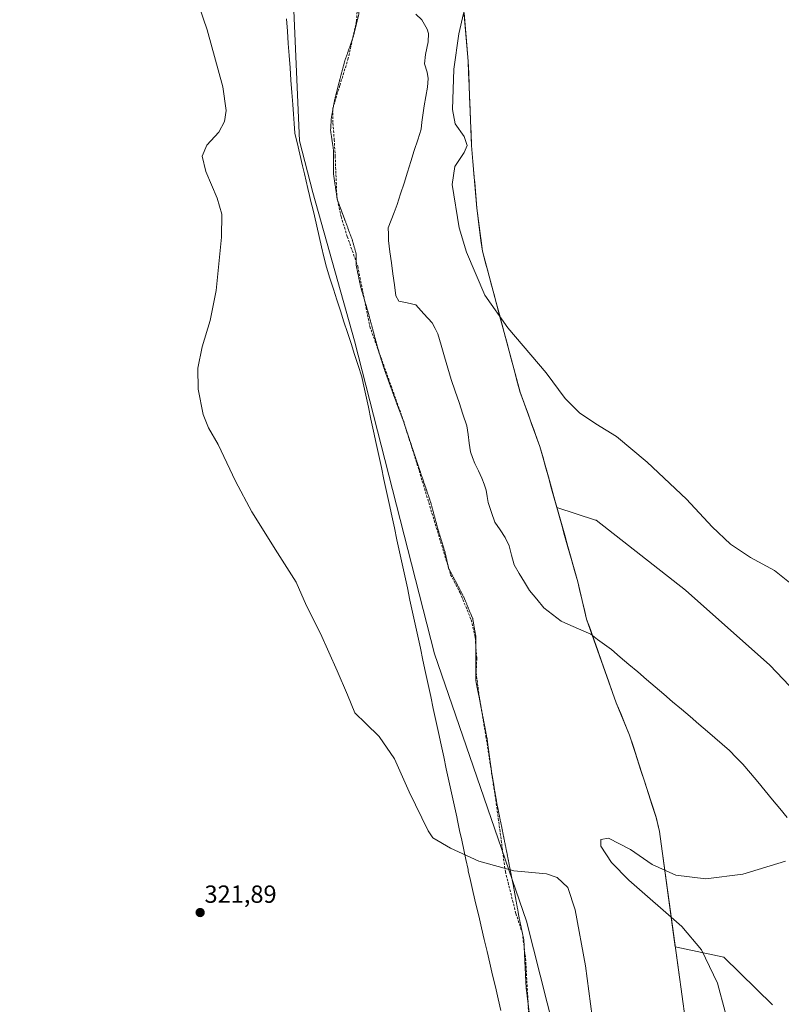
# Model space of a CAD drawing. Units: metres. Extents: x 604623 to 608093, y 4689889 to 4692255.
# Drawn here: x 607178 to 607486, y 4691472 to 4691871 of the extents above; entities that cross this region are included whole.
import ezdxf
from ezdxf.enums import TextEntityAlignment as Align

# ---------------------------------------------------------------- set-up
doc = ezdxf.new("R2010")
doc.units = ezdxf.units.M
doc.header["$MEASUREMENT"] = 0
doc.linetypes.add('TRAZOS2', pattern=[0.375, 0.25, -0.125])
doc.linetypes.add('TRAZOSX2', pattern=[1.5, 1, -0.5])
for name, color, linetype, lineweight in [('Carátula', 7, 'Continuous', 5), ('Corriente natural lineal', 142, 'Continuous', 13), ('Cultivos herbáceos CxS', 92, 'Continuous', 0), ('Curva de nivel normal', 36, 'Continuous', 0), ('Matorral CxS', 135, 'Continuous', 0), ('Municipio', 9, 'Continuous', 13), ('Municipio CxS', 142, 'Continuous', 0), ('Pastizal CxS', 92, 'Continuous', 0), ('Punto de cota en terreno', 7, 'Continuous', 0), ('Rótulo de punto de cota en terreno', 19, 'Continuous', 0), ('Senda', 19, 'TRAZOSX2', 0), ('Vía pecuaria', 92, 'Continuous', 13), ('Vía pecuaria CxS', 92, 'Continuous', 13), ('Vía pecuaria eje', 92, 'TRAZOS2', 0)]:
    doc.layers.add(name, color=color, linetype=linetype, lineweight=lineweight)
doc.styles.add('Arial', font='txt', dxfattribs={"height": 0.2})

# ---------------------------------------------------------------- blocks, each defined once
blk = doc.blocks.new('*U160')
at = {"layer": 'Curva de nivel normal', "color": 36, "linetype": 'Continuous', "lineweight": 0}
blk.add_polyline3d([(607488.01, 4691530.33, 315), (607470.83, 4691525.13, 315), (607455.75, 4691523.23, 315), (607443.63, 4691524.71, 315), (607434.08, 4691528.99, 315), (607425.36, 4691535.08, 315), (607416.49, 4691539.58, 315), (607413.39, 4691539.12, 315), (607413.33, 4691536.35, 315), (607417.61, 4691529.79, 315), (607424.67, 4691522.63, 315), (607446.13, 4691503.91, 315), (607454.01, 4691494.43, 315), (607460.49, 4691481.04, 315), (607463.61, 4691469.36, 315)], dxfattribs=at)
blk = doc.blocks.new('*U161')
at = {"layer": 'Curva de nivel normal', "color": 36, "linetype": 'Continuous', "lineweight": 0}
for points in [[(607247.41, 4691886.3, 320), (607254.12, 4691866.46, 320), (607260.5, 4691843.37, 320), (607261.88, 4691833.86, 320), (607261.21, 4691829.39, 320), (607258.82, 4691825.09, 320), (607253.99, 4691819.84, 320), (607252.14, 4691815.39, 320), (607253.62, 4691809.2, 320), (607258.19, 4691798.46, 320), (607260.05, 4691791.99, 320), (607259.96, 4691782.57, 320), (607257.76, 4691761.02, 320), (607255.34, 4691748.89, 320), (607252.08, 4691738.27, 320), (607250.35, 4691729.64, 320), (607250.52, 4691721.23, 320), (607252.48, 4691710.96, 320), (607254.68, 4691705.49, 320), (607258.52, 4691698.77, 320), (607265.58, 4691683.92, 320), (607272.22, 4691671.62, 320), (607282.61, 4691655, 320), (607290.18, 4691643.13, 320), (607294.3, 4691633.58, 320), (607300.02, 4691622.37, 320), (607306.65, 4691607.24, 320), (607310.93, 4691597.54, 320), (607313.9, 4691590.32, 320), (607318.33, 4691586.01, 320), (607323.68, 4691580.79, 320), (607329.96, 4691571.73, 320), (607335.77, 4691558.34, 320), (607343.55, 4691542.53, 320), (607345.34, 4691539.74, 320), (607352.53, 4691535.53, 320), (607364.06, 4691530.37, 320), (607378.16, 4691526.46, 320), (607391.31, 4691525.21, 320), (607395.69, 4691523.69, 320), (607399.99, 4691519.68, 320), (607402.92, 4691510.62, 320), (607407.11, 4691488, 320), (607411.83, 4691452.22, 320)], [(607490.99, 4691641.99, 320), (607483.54, 4691647.88, 320), (607473.86, 4691653.11, 320), (607465.73, 4691658.51, 320), (607458.41, 4691665.49, 320), (607448.02, 4691676.65, 320), (607432.09, 4691691.72, 320), (607419.69, 4691701.98, 320), (607411.3, 4691707.09, 320), (607404.72, 4691711.67, 320), (607398.97, 4691717.42, 320), (607391.17, 4691727.78, 320), (607375.68, 4691745.97, 320), (607366.37, 4691759.2, 320), (607359.08, 4691776.5, 320), (607356.1, 4691786.41, 320), (607353.27, 4691803.91, 320), (607354.32, 4691811.21, 320), (607358.1, 4691816.82, 320), (607359.33, 4691819.73, 320), (607358.05, 4691823.27, 320), (607354.39, 4691828.44, 320), (607353.35, 4691834.23, 320), (607353.96, 4691850.57, 320), (607355.88, 4691864.82, 320), (607357.8, 4691873.07, 320)]]:
    blk.add_polyline3d(points, dxfattribs=at)
blk = doc.blocks.new('5PATER')
at = {"layer": 'Carátula', "linetype": 'Continuous', "lineweight": 5}
h = blk.add_hatch(color=250, dxfattribs=at)
edge = h.paths.add_edge_path()
edge.add_ellipse((0, 0.01), major_axis=(-1.33, -1.34), ratio=0.999422, start_angle=0, end_angle=360)

msp = doc.modelspace()

# ---------------------------------------------------------------- linework, layer by layer
at = {"layer": 'Corriente natural lineal', "color": 142, "linetype": 'Continuous', "lineweight": 13}
msp.add_polyline3d([(607338.49, 4691872.81, 317.84), (607340.9, 4691870.47, 317.63), (607343.14, 4691866.76, 317.72), (607343.59, 4691865.02, 317.79), (607343.47, 4691861.65, 317.8), (607342.96, 4691859.09, 317.73), (607342.45, 4691856.52, 317.58), (607342.07, 4691852.67, 317.43), (607343.09, 4691849.34, 317.6), (607343.49, 4691846.79, 317.69), (607343.24, 4691843.22, 317.71), (607342.59, 4691839.46, 317.48), (607341.94, 4691835.7, 317.24), (607341.29, 4691831.94, 317.34), (607340.99, 4691829.14, 317.75), (607340.68, 4691826.34, 317.9), (607339.3, 4691821.97, 317.68), (607337.91, 4691817.61, 317.41), (607336.53, 4691813.24, 317.39), (607335.14, 4691808.88, 317.5), (607333.76, 4691804.51, 317.44), (607332.37, 4691800.15, 317.21), (607330.99, 4691795.78, 317.24), (607329.79, 4691792.66, 317.4), (607328.58, 4691789.53, 317.38), (607327.38, 4691786.41, 317.29), (607327.41, 4691783.82, 317.31), (607327.44, 4691781.23, 317.29), (607328.04, 4691776.76, 317.24), (607328.65, 4691772.3, 317.19), (607329.25, 4691767.83, 317.19), (607329.86, 4691763.37, 317.18), (607330.46, 4691758.9, 317.03), (607331.59, 4691756.71, 317.06), (607335.04, 4691756.02, 317.05), (607338.49, 4691755.33, 317), (607341.81, 4691751.64, 316.85), (607345.12, 4691747.95, 316.87), (607346.29, 4691745.73, 316.95), (607347.45, 4691743.5, 317.13), (607348.8, 4691738.9, 317.18), (607350.14, 4691734.29, 316.81), (607351.49, 4691729.69, 316.63), (607352.83, 4691725.08, 316.98), (607354.41, 4691720.41, 316.92), (607355.99, 4691715.74, 316.68), (607357.57, 4691711.07, 316.88), (607359.15, 4691706.4, 316.94), (607359.64, 4691702.9, 316.8), (607360.12, 4691699.4, 316.44), (607360.61, 4691695.9, 316.35), (607361.51, 4691693.48, 316.32), (607362.41, 4691691.06, 316.53), (607363.82, 4691688.14, 316.67), (607365.23, 4691685.22, 316.62), (607366.13, 4691682.77, 316.52), (607367.03, 4691680.32, 316.65), (607367.4, 4691677.83, 316.77), (607367.76, 4691675.33, 316.79), (607369.15, 4691671.34, 316.71), (607370.54, 4691667.34, 316.47), (607372.6, 4691664.26, 316.61), (607374.65, 4691661.18, 316.65), (607376.23, 4691657.89, 316.36), (607377.25, 4691654.02, 316.31), (607378.26, 4691650.15, 316.55), (607380.34, 4691646.67, 316.4), (607382.42, 4691643.2, 316.12), (607384.5, 4691639.72, 316.44), (607387.4, 4691636.25, 316.38), (607390.29, 4691632.78, 316.34), (607393.77, 4691630.1, 316.3), (607397.24, 4691627.42, 316.2), (607401.24, 4691625.64, 316.3), (607405.25, 4691623.87, 316.05), (607409.25, 4691622.09, 316.18), (607412.05, 4691620.02, 316.28), (607414.84, 4691617.94, 316.16), (607417.64, 4691615.87, 316.17), (607421.18, 4691612.86, 316.17), (607424.71, 4691609.85, 316.17), (607428.25, 4691606.84, 316.12), (607431.78, 4691603.83, 316.01), (607435.32, 4691600.82, 316.05), (607438.85, 4691597.8, 316.03), (607442.39, 4691594.79, 316.02), (607445.92, 4691591.78, 316.03), (607449.46, 4691588.77, 315.97), (607452.99, 4691585.76, 315.96), (607456.53, 4691582.75, 315.81), (607459.48, 4691580.18, 315.85), (607462.44, 4691577.6, 315.83), (607465.39, 4691575.03, 315.78), (607468.12, 4691572.3, 315.7), (607470.84, 4691569.56, 315.6), (607473.83, 4691565.97, 315.69), (607476.82, 4691562.37, 315.61), (607479.81, 4691558.78, 315.62), (607482.79, 4691555.18, 315.53), (607485.78, 4691551.59, 315.53), (607488.77, 4691547.99, 315.49)], dxfattribs=at)
at = {"layer": 'Cultivos herbáceos CxS', "color": 92, "linetype": 'Continuous', "lineweight": 0}
for points in [[(606025.38, 4692224.16, 335.95), (607277.38, 4692243.18, 320.51), (607278.97, 4692231.05, 320.41), (607281.36, 4692072.95, 319.41), (607282.51, 4691996.76, 318.77), (607287.65, 4691908.56, 317.96), (607291.5, 4691821.61, 317.54), (607296.9, 4691800.73, 317.5), (607313.69, 4691740.65, 316.97), (607346.09, 4691614.11, 316.23), (607383.29, 4691506.06, 320.72), (607402.87, 4691428.88, 320.1), (607413.22, 4691374.41, 319.73), (607425.84, 4691295.85, 319), (607438.18, 4691235.7, 319.15), (607456.95, 4691175.98, 318.4), (606844.91, 4691185.31, 318.31), (606489.58, 4691188.25, 315.51)], [(607277.38, 4692243.18, 320.51), (607278.97, 4692231.05, 320.41), (607281.36, 4692072.95, 319.41), (607282.51, 4691996.76, 318.77), (607287.65, 4691908.56, 317.96), (607291.5, 4691821.61, 317.54), (607296.9, 4691800.73, 317.5), (607313.69, 4691740.65, 316.97), (607346.09, 4691614.11, 316.23), (607383.29, 4691506.06, 320.72), (607402.87, 4691428.88, 320.1), (607413.22, 4691374.41, 319.73), (607425.84, 4691295.85, 319), (607438.18, 4691235.7, 319.15), (607456.95, 4691175.98, 318.4)], [(607565.53, 4691454.47, 313.89), (607559.68, 4691473.01, 314.09), (607560.65, 4691517.89, 315.12), (607547.98, 4691520.82, 315.02), (607537.25, 4691526.68, 314.7), (607540.17, 4691539.36, 315.05), (607521.64, 4691567.66, 315.16), (607481.66, 4691609.61, 315.88), (607447.53, 4691639.86, 316.62), (607411.44, 4691668.16, 317.11), (607411.14, 4691668.25, 317.11), (607395.58, 4691673.3, 316.86), (607392.13, 4691685.66, 318.08), (607388.67, 4691698.04, 319.15), (607380.73, 4691719.92, 319.41), (607374.26, 4691744.07, 319.89), (607365.44, 4691776.97, 320.89), (607363.21, 4691794.42, 321.35), (607361.61, 4691813.25, 321.47), (607361.05, 4691819.76, 321.03), (607359.71, 4691853.8, 321.92), (607354.22, 4691917.35, 321.95)], [(607354.22, 4691917.35, 321.95), (607359.71, 4691853.8, 321.92), (607361.05, 4691819.76, 321.03), (607361.61, 4691813.25, 321.47), (607363.21, 4691794.42, 321.35), (607365.44, 4691776.97, 320.89), (607374.26, 4691744.07, 319.89), (607380.73, 4691719.92, 319.41), (607388.67, 4691698.04, 319.15), (607392.13, 4691685.66, 318.08), (607395.58, 4691673.3, 316.86)], [(607395.58, 4691673.3, 316.86), (607411.14, 4691668.25, 317.11), (607411.44, 4691668.16, 317.11), (607447.53, 4691639.86, 316.62), (607481.66, 4691609.61, 315.88), (607521.64, 4691567.66, 315.16), (607540.17, 4691539.36, 315.05), (607537.25, 4691526.68, 314.7), (607547.98, 4691520.82, 315.02), (607560.65, 4691517.89, 315.12), (607559.68, 4691473.01, 314.09), (607565.53, 4691454.47, 313.89), (607578.21, 4691442.77, 313.45), (607579.55, 4691415.8, 313.58), (607591.86, 4691375.44, 312.74), (607591.86, 4691327.63, 312.53), (607604.54, 4691317.87, 312.88), (607620.89, 4691275.59, 312.85), (607642.34, 4691188.75, 315.69), (607642.48, 4691187.96, 315.64)]]:
    msp.add_polyline3d(points, dxfattribs=at)
at = {"layer": 'Matorral CxS', "color": 135, "linetype": 'Continuous', "lineweight": 0}
for points in [[(607482.74, 4691472.23, 314.36), (607463.13, 4691491.55, 314.59), (607443.47, 4691495.64, 316.74), (607437.03, 4691542.3, 315.44), (607435.7, 4691548.08, 315.6), (607424.97, 4691581.26, 315.99), (607419.58, 4691594.35, 316.12), (607407.6, 4691628.17, 316.4), (607403.98, 4691643.24, 316.38), (607395.58, 4691673.3, 316.86), (607411.14, 4691668.25, 317.11), (607411.44, 4691668.16, 317.11), (607447.53, 4691639.86, 316.62), (607481.66, 4691609.61, 315.88), (607521.64, 4691567.66, 315.16), (607540.17, 4691539.36, 315.05), (607537.25, 4691526.68, 314.7), (607547.98, 4691520.82, 315.02), (607560.65, 4691517.89, 315.12), (607559.68, 4691473.01, 314.09), (607565.53, 4691454.47, 313.89)], [(607395.58, 4691673.3, 316.86), (607403.98, 4691643.24, 316.38), (607407.6, 4691628.17, 316.4), (607419.58, 4691594.35, 316.12), (607424.97, 4691581.26, 315.99), (607435.7, 4691548.08, 315.6), (607437.03, 4691542.3, 315.44), (607443.47, 4691495.64, 316.74), (607463.13, 4691491.55, 314.59), (607482.74, 4691472.23, 314.36)], [(607395.58, 4691673.3, 316.86), (607411.14, 4691668.25, 317.11), (607411.44, 4691668.16, 317.11), (607447.53, 4691639.86, 316.62), (607481.66, 4691609.61, 315.88), (607521.64, 4691567.66, 315.16), (607540.17, 4691539.36, 315.05), (607537.25, 4691526.68, 314.7), (607547.98, 4691520.82, 315.02), (607560.65, 4691517.89, 315.12), (607559.68, 4691473.01, 314.09), (607565.53, 4691454.47, 313.89), (607578.21, 4691442.77, 313.45), (607579.55, 4691415.8, 313.58), (607591.86, 4691375.44, 312.74), (607591.86, 4691327.63, 312.53), (607604.54, 4691317.87, 312.88), (607620.89, 4691275.59, 312.85), (607642.34, 4691188.75, 315.69), (607642.48, 4691187.96, 315.64)]]:
    msp.add_polyline3d(points, dxfattribs=at)
at = {"layer": 'Municipio', "color": 9, "linetype": 'Continuous', "lineweight": 13}
msp.add_polyline3d([(607358.01, 4691873.33, 319.9), (607358.43, 4691868.44, 320.49), (607358.86, 4691863.55, 320.97), (607359.28, 4691858.66, 321.2), (607359.7, 4691853.77, 321.39), (607359.89, 4691848.91, 321.41), (607360.08, 4691844.04, 321.45), (607360.27, 4691839.18, 321.46), (607360.47, 4691834.32, 321.39), (607360.66, 4691829.46, 321.08), (607360.85, 4691824.59, 320.61), (607361.04, 4691819.73, 320.23), (607361.32, 4691816.47, 320.4), (607361.6, 4691813.22, 320.81), (607362, 4691808.51, 321.32), (607362.41, 4691803.8, 321.34), (607362.81, 4691799.1, 321.35), (607363.21, 4691794.39, 321.23), (607363.77, 4691790.03, 321.13), (607364.33, 4691785.66, 321.02), (607364.88, 4691781.3, 320.91), (607365.44, 4691776.94, 320.8), (607366.58, 4691772.68, 320.76), (607367.72, 4691768.42, 320.58), (607368.86, 4691764.16, 320.44), (607370.01, 4691759.89, 320.24), (607371.15, 4691755.63, 320.12), (607372.29, 4691751.37, 319.97), (607373.43, 4691747.11, 319.79), (607374.26, 4691744.04, 319.71), (607375.55, 4691739.21, 319.62), (607376.84, 4691734.38, 319.6), (607378.14, 4691729.55, 319.29), (607379.43, 4691724.72, 319.18), (607380.72, 4691719.89, 319.22), (607382.31, 4691715.51, 319.15), (607383.9, 4691711.14, 318.97), (607385.49, 4691706.76, 318.92), (607387.08, 4691702.39, 318.72), (607388.67, 4691698.01, 318.67), (607389.83, 4691693.86, 318.57), (607390.99, 4691689.71, 318.28), (607392.13, 4691685.63, 317.87), (607393.45, 4691680.92, 317.48), (607394.76, 4691676.2, 317.14), (607396.08, 4691671.49, 316.86), (607397.4, 4691666.78, 316.66), (607398.71, 4691662.06, 316.62), (607400.03, 4691657.35, 316.51), (607401.35, 4691652.64, 316.59), (607402.66, 4691647.92, 316.65), (607403.98, 4691643.21, 316.3), (607404.88, 4691639.44, 316.37), (607405.79, 4691635.68, 316.42), (607406.7, 4691631.91, 316.44), (607407.6, 4691628.14, 316.39), (607409.1, 4691623.91, 316.14), (607410.59, 4691619.69, 316.28), (607412.09, 4691615.46, 316.28), (607413.58, 4691611.23, 316.18), (607415.08, 4691607, 316.19), (607416.58, 4691602.78, 316.24), (607418.07, 4691598.55, 316), (607419.57, 4691594.32, 316.1), (607421.37, 4691589.96, 315.93), (607423.17, 4691585.59, 315.87), (607424.97, 4691581.23, 315.94), (607426.5, 4691576.49, 315.72), (607428.04, 4691571.75, 315.72), (607429.57, 4691567.01, 315.8), (607431.1, 4691562.27, 315.84), (607432.63, 4691557.53, 315.76), (607434.17, 4691552.79, 315.81), (607435.7, 4691548.05, 315.66), (607436.36, 4691545.16, 315.6), (607437.02, 4691542.27, 315.49), (607437.7, 4691537.37, 315.3), (607438.37, 4691532.46, 315.17), (607439.05, 4691527.56, 315.08), (607439.73, 4691522.65, 314.96), (607440.4, 4691517.75, 314.63), (607441.08, 4691512.85, 314.25), (607441.76, 4691507.94, 314.87), (607442.43, 4691503.04, 315.67), (607443.11, 4691498.13, 316.41), (607443.79, 4691493.23, 316.96), (607444.46, 4691488.33, 317.43), (607445.14, 4691483.42, 317.51), (607445.82, 4691478.52, 317.44), (607446.49, 4691473.61, 317.39), (607447.17, 4691468.71, 317.25)], dxfattribs=at)
msp.add_polyline3d([(607358.01, 4691873.33, 319.9), (607358.43, 4691868.44, 320.49), (607358.86, 4691863.55, 320.97), (607359.28, 4691858.66, 321.2), (607359.7, 4691853.77, 321.39), (607359.89, 4691848.91, 321.41), (607360.08, 4691844.04, 321.45), (607360.27, 4691839.18, 321.46), (607360.47, 4691834.32, 321.39), (607360.66, 4691829.46, 321.08), (607360.85, 4691824.59, 320.61), (607361.04, 4691819.73, 320.23), (607361.32, 4691816.47, 320.4), (607361.6, 4691813.22, 320.81), (607362, 4691808.51, 321.32), (607362.41, 4691803.8, 321.34), (607362.81, 4691799.1, 321.35), (607363.21, 4691794.39, 321.23), (607363.77, 4691790.03, 321.13), (607364.33, 4691785.66, 321.02), (607364.88, 4691781.3, 320.91), (607365.44, 4691776.94, 320.8), (607366.58, 4691772.68, 320.76), (607367.72, 4691768.42, 320.58), (607368.86, 4691764.16, 320.44), (607370.01, 4691759.89, 320.24), (607371.15, 4691755.63, 320.12), (607372.29, 4691751.37, 319.97), (607373.43, 4691747.11, 319.79), (607374.26, 4691744.04, 319.71), (607375.55, 4691739.21, 319.62), (607376.84, 4691734.38, 319.6), (607378.14, 4691729.55, 319.29), (607379.43, 4691724.72, 319.18), (607380.72, 4691719.89, 319.22), (607382.31, 4691715.51, 319.15), (607383.9, 4691711.14, 318.97), (607385.49, 4691706.76, 318.92), (607387.08, 4691702.39, 318.72), (607388.67, 4691698.01, 318.67), (607389.83, 4691693.86, 318.57), (607390.99, 4691689.71, 318.28), (607392.13, 4691685.63, 317.87), (607393.45, 4691680.92, 317.48), (607394.76, 4691676.2, 317.14), (607396.08, 4691671.49, 316.86), (607397.4, 4691666.78, 316.66), (607398.71, 4691662.06, 316.62), (607400.03, 4691657.35, 316.51), (607401.35, 4691652.64, 316.59), (607402.66, 4691647.92, 316.65), (607403.98, 4691643.21, 316.3), (607404.88, 4691639.44, 316.37), (607405.79, 4691635.68, 316.42), (607406.7, 4691631.91, 316.44), (607407.6, 4691628.14, 316.39), (607409.1, 4691623.91, 316.14), (607410.59, 4691619.69, 316.28), (607412.09, 4691615.46, 316.28), (607413.58, 4691611.23, 316.18), (607415.08, 4691607, 316.19), (607416.58, 4691602.78, 316.24), (607418.07, 4691598.55, 316), (607419.57, 4691594.32, 316.1), (607421.37, 4691589.96, 315.93), (607423.17, 4691585.59, 315.87), (607424.97, 4691581.23, 315.94), (607426.5, 4691576.49, 315.72), (607428.04, 4691571.75, 315.72), (607429.57, 4691567.01, 315.8), (607431.1, 4691562.27, 315.84), (607432.63, 4691557.53, 315.76), (607434.17, 4691552.79, 315.81), (607435.7, 4691548.05, 315.66), (607436.36, 4691545.16, 315.6), (607437.02, 4691542.27, 315.49), (607437.7, 4691537.37, 315.3), (607438.37, 4691532.46, 315.17), (607439.05, 4691527.56, 315.08), (607439.73, 4691522.65, 314.96), (607440.4, 4691517.75, 314.63), (607441.08, 4691512.85, 314.25), (607441.76, 4691507.94, 314.87), (607442.43, 4691503.04, 315.67), (607443.11, 4691498.13, 316.41), (607443.79, 4691493.23, 316.96), (607444.46, 4691488.33, 317.43), (607445.14, 4691483.42, 317.51), (607445.82, 4691478.52, 317.44), (607446.49, 4691473.61, 317.39), (607447.17, 4691468.71, 317.25)], dxfattribs=at)
at = {"layer": 'Municipio CxS', "color": 142, "linetype": 'Continuous', "lineweight": 0}
for points in [[(607358.01, 4691873.33, 319.9), (607358.43, 4691868.44, 320.49), (607358.86, 4691863.55, 320.97), (607359.28, 4691858.66, 321.2), (607359.7, 4691853.77, 321.39), (607359.89, 4691848.91, 321.41), (607360.08, 4691844.04, 321.45), (607360.27, 4691839.18, 321.46), (607360.47, 4691834.32, 321.39), (607360.66, 4691829.46, 321.08), (607360.85, 4691824.59, 320.61), (607361.04, 4691819.73, 320.23), (607361.32, 4691816.47, 320.4), (607361.6, 4691813.22, 320.81), (607362, 4691808.51, 321.32), (607362.41, 4691803.8, 321.34), (607362.81, 4691799.1, 321.35), (607363.21, 4691794.39, 321.23), (607363.77, 4691790.03, 321.13), (607364.33, 4691785.66, 321.02), (607364.88, 4691781.3, 320.91), (607365.44, 4691776.94, 320.8), (607366.58, 4691772.68, 320.76), (607367.72, 4691768.42, 320.58), (607368.86, 4691764.16, 320.44), (607370.01, 4691759.89, 320.24), (607371.15, 4691755.63, 320.12), (607372.29, 4691751.37, 319.97), (607373.43, 4691747.11, 319.79), (607374.26, 4691744.04, 319.71), (607375.55, 4691739.21, 319.62), (607376.84, 4691734.38, 319.6), (607378.14, 4691729.55, 319.29), (607379.43, 4691724.72, 319.18), (607380.72, 4691719.89, 319.22), (607382.31, 4691715.51, 319.15), (607383.9, 4691711.14, 318.97), (607385.49, 4691706.76, 318.92), (607387.08, 4691702.39, 318.72), (607388.67, 4691698.01, 318.67), (607389.83, 4691693.86, 318.57), (607390.99, 4691689.71, 318.28), (607392.13, 4691685.63, 317.87), (607393.45, 4691680.92, 317.48), (607394.76, 4691676.2, 317.14), (607396.08, 4691671.49, 316.86), (607397.4, 4691666.78, 316.66), (607398.71, 4691662.06, 316.62), (607400.03, 4691657.35, 316.51), (607401.35, 4691652.64, 316.59), (607402.66, 4691647.92, 316.65), (607403.98, 4691643.21, 316.3), (607404.88, 4691639.44, 316.37), (607405.79, 4691635.68, 316.42), (607406.7, 4691631.91, 316.44), (607407.6, 4691628.14, 316.39), (607409.1, 4691623.91, 316.14), (607410.59, 4691619.69, 316.28), (607412.09, 4691615.46, 316.28), (607413.58, 4691611.23, 316.18), (607415.08, 4691607, 316.19), (607416.58, 4691602.78, 316.24), (607418.07, 4691598.55, 316), (607419.57, 4691594.32, 316.1), (607421.37, 4691589.96, 315.93), (607423.17, 4691585.59, 315.87), (607424.97, 4691581.23, 315.94), (607426.5, 4691576.49, 315.72), (607428.04, 4691571.75, 315.72), (607429.57, 4691567.01, 315.8), (607431.1, 4691562.27, 315.84), (607432.63, 4691557.53, 315.76), (607434.17, 4691552.79, 315.81), (607435.7, 4691548.05, 315.66), (607436.36, 4691545.16, 315.6), (607437.02, 4691542.27, 315.49), (607437.7, 4691537.37, 315.3), (607438.37, 4691532.46, 315.17), (607439.05, 4691527.56, 315.08), (607439.73, 4691522.65, 314.96), (607440.4, 4691517.75, 314.63), (607441.08, 4691512.85, 314.25), (607441.76, 4691507.94, 314.87), (607442.43, 4691503.04, 315.67), (607443.11, 4691498.13, 316.41), (607443.79, 4691493.23, 316.96), (607444.46, 4691488.33, 317.43), (607445.14, 4691483.42, 317.51), (607445.82, 4691478.52, 317.44), (607446.49, 4691473.61, 317.39), (607447.17, 4691468.71, 317.25)], [(607447.17, 4691468.71, 317.25), (607446.49, 4691473.61, 317.39), (607445.82, 4691478.52, 317.44), (607445.14, 4691483.42, 317.51), (607444.46, 4691488.33, 317.43), (607443.79, 4691493.23, 316.96), (607443.11, 4691498.13, 316.41), (607442.43, 4691503.04, 315.67), (607441.76, 4691507.94, 314.87), (607441.08, 4691512.85, 314.25), (607440.4, 4691517.75, 314.63), (607439.73, 4691522.65, 314.96), (607439.05, 4691527.56, 315.08), (607438.37, 4691532.46, 315.17), (607437.7, 4691537.37, 315.3), (607437.02, 4691542.27, 315.49), (607436.36, 4691545.16, 315.6), (607435.7, 4691548.05, 315.66), (607434.17, 4691552.79, 315.81), (607432.63, 4691557.53, 315.76), (607431.1, 4691562.27, 315.84), (607429.57, 4691567.01, 315.8), (607428.04, 4691571.75, 315.72), (607426.5, 4691576.49, 315.72), (607424.97, 4691581.23, 315.94), (607423.17, 4691585.59, 315.87), (607421.37, 4691589.96, 315.93), (607419.57, 4691594.32, 316.1), (607418.07, 4691598.55, 316), (607416.58, 4691602.78, 316.24), (607415.08, 4691607, 316.19), (607413.58, 4691611.23, 316.18), (607412.09, 4691615.46, 316.28), (607410.59, 4691619.69, 316.28), (607409.1, 4691623.91, 316.14), (607407.6, 4691628.14, 316.39), (607406.7, 4691631.91, 316.44), (607405.79, 4691635.68, 316.42), (607404.88, 4691639.44, 316.37), (607403.98, 4691643.21, 316.3), (607402.66, 4691647.92, 316.65), (607401.35, 4691652.64, 316.59), (607400.03, 4691657.35, 316.51), (607398.71, 4691662.06, 316.62), (607397.4, 4691666.78, 316.66), (607396.08, 4691671.49, 316.86), (607394.76, 4691676.2, 317.14), (607393.45, 4691680.92, 317.48), (607392.13, 4691685.63, 317.87), (607390.99, 4691689.71, 318.28), (607389.83, 4691693.86, 318.57), (607388.67, 4691698.01, 318.67), (607387.08, 4691702.39, 318.72), (607385.49, 4691706.76, 318.92), (607383.9, 4691711.14, 318.97), (607382.31, 4691715.51, 319.15), (607380.72, 4691719.89, 319.22), (607379.43, 4691724.72, 319.18), (607378.14, 4691729.55, 319.29), (607376.84, 4691734.38, 319.6), (607375.55, 4691739.21, 319.62), (607374.26, 4691744.04, 319.71), (607373.43, 4691747.11, 319.79), (607372.29, 4691751.37, 319.97), (607371.15, 4691755.63, 320.12), (607370.01, 4691759.89, 320.24), (607368.86, 4691764.16, 320.44), (607367.72, 4691768.42, 320.58), (607366.58, 4691772.68, 320.76), (607365.44, 4691776.94, 320.8), (607364.88, 4691781.3, 320.91), (607364.33, 4691785.66, 321.02), (607363.77, 4691790.03, 321.13), (607363.21, 4691794.39, 321.23), (607362.81, 4691799.1, 321.35), (607362.41, 4691803.8, 321.34), (607362, 4691808.51, 321.32), (607361.6, 4691813.22, 320.81), (607361.32, 4691816.47, 320.4), (607361.04, 4691819.73, 320.23), (607360.85, 4691824.59, 320.61), (607360.66, 4691829.46, 321.08), (607360.47, 4691834.32, 321.39), (607360.27, 4691839.18, 321.46), (607360.08, 4691844.04, 321.45), (607359.89, 4691848.91, 321.41), (607359.7, 4691853.77, 321.39), (607359.28, 4691858.66, 321.2), (607358.86, 4691863.55, 320.97), (607358.43, 4691868.44, 320.49), (607358.01, 4691873.33, 319.9)]]:
    msp.add_polyline3d(points, dxfattribs=at)
at = {"layer": 'Pastizal CxS', "color": 92, "linetype": 'Continuous', "lineweight": 0}
for points in [[(607277.38, 4692243.18, 320.51), (607278.97, 4692231.05, 320.41), (607281.36, 4692072.95, 319.41), (607282.51, 4691996.76, 318.77), (607287.65, 4691908.56, 317.96), (607291.5, 4691821.61, 317.54), (607296.9, 4691800.73, 317.5), (607313.69, 4691740.65, 316.97), (607346.09, 4691614.11, 316.23), (607383.29, 4691506.06, 320.72), (607402.87, 4691428.88, 320.1), (607413.22, 4691374.41, 319.73), (607425.84, 4691295.85, 319), (607438.18, 4691235.7, 319.15), (607456.95, 4691175.98, 318.4)], [(607354.22, 4691917.35, 321.95), (607359.71, 4691853.8, 321.92), (607361.05, 4691819.76, 321.03), (607361.61, 4691813.25, 321.47), (607363.21, 4691794.42, 321.35), (607365.44, 4691776.97, 320.89), (607374.26, 4691744.07, 319.89), (607380.73, 4691719.92, 319.41), (607388.67, 4691698.04, 319.15), (607392.13, 4691685.66, 318.08), (607395.58, 4691673.3, 316.86), (607403.98, 4691643.24, 316.38), (607407.6, 4691628.17, 316.4), (607419.58, 4691594.35, 316.12), (607424.97, 4691581.26, 315.99), (607435.7, 4691548.08, 315.6), (607437.03, 4691542.3, 315.44), (607443.47, 4691495.64, 316.74), (607463.13, 4691491.55, 314.59), (607482.74, 4691472.23, 314.36)], [(607354.22, 4691917.35, 321.95), (607359.71, 4691853.8, 321.92), (607361.05, 4691819.76, 321.03), (607361.61, 4691813.25, 321.47), (607363.21, 4691794.42, 321.35), (607365.44, 4691776.97, 320.89), (607374.26, 4691744.07, 319.89), (607380.73, 4691719.92, 319.41), (607388.67, 4691698.04, 319.15), (607392.13, 4691685.66, 318.08), (607395.58, 4691673.3, 316.86)], [(607402.87, 4691428.88, 320.1), (607383.29, 4691506.06, 320.72), (607346.09, 4691614.11, 316.23), (607313.69, 4691740.65, 316.97), (607296.9, 4691800.73, 317.5), (607291.5, 4691821.61, 317.54), (607287.65, 4691908.56, 317.96)], [(607395.58, 4691673.3, 316.86), (607403.98, 4691643.24, 316.38), (607407.6, 4691628.17, 316.4), (607419.58, 4691594.35, 316.12), (607424.97, 4691581.26, 315.99), (607435.7, 4691548.08, 315.6), (607437.03, 4691542.3, 315.44), (607443.47, 4691495.64, 316.74), (607463.13, 4691491.55, 314.59), (607482.74, 4691472.23, 314.36)]]:
    msp.add_polyline3d(points, dxfattribs=at)
at = {"layer": 'Senda', "color": 19, "linetype": 'TRAZOSX2', "lineweight": 0}
for points in [[(607315.44, 4691883.91), (607315.31, 4691881.28), (607314.52, 4691870.04), (607312.92, 4691862.74)], [(607312.92, 4691862.74), (607311.21, 4691854.96), (607307.77, 4691843.98), (607305.18, 4691835.48)], [(607305.18, 4691835.48), (607304.99, 4691834.85), (607304.99, 4691834.43)], [(607304.99, 4691834.43), (607304.99, 4691828.76), (607305.52, 4691822.15), (607305.92, 4691815.4), (607306.56, 4691799.28)], [(607306.56, 4691799.28), (607306.58, 4691798.87), (607306.73, 4691798.17)], [(607306.73, 4691798.17), (607306.85, 4691797.62)], [(607306.85, 4691797.62), (607308.3, 4691790.93), (607310.81, 4691782.86), (607314.39, 4691772.69)], [(607314.39, 4691772.69), (607315.02, 4691770.89), (607317.78, 4691757.19)], [(607317.78, 4691757.19), (607319.92, 4691746.54), (607323.37, 4691736.9)], [(607323.37, 4691736.9), (607333.02, 4691709.9), (607334.5, 4691705.21)], [(607334.5, 4691705.21), (607338.97, 4691691.11), (607351.79, 4691648.8)], [(607351.79, 4691648.8), (607351.8, 4691648.75)], [(607351.8, 4691648.75), (607352.6, 4691646.13), (607356.43, 4691638.86), (607360.93, 4691627.88), (607362.52, 4691620.87), (607362.74, 4691617.96)], [(607362.74, 4691617.96), (607363.18, 4691612.4), (607362.91, 4691606.58), (607364.11, 4691597.19), (607364.79, 4691593.15)], [(607364.79, 4691593.15), (607366.88, 4691580.91), (607370.85, 4691555.12), (607374.73, 4691526.15), (607378.97, 4691509.21), (607381.61, 4691501.27), (607382.35, 4691495.51)], [(607382.35, 4691495.51), (607382.93, 4691490.96), (607383.94, 4691472.67)], [(607383.94, 4691472.67), (607384.26, 4691466.88), (607385.13, 4691463.37)]]:
    msp.add_lwpolyline(points, dxfattribs=at)
at = {"layer": 'Vía pecuaria', "color": 92, "linetype": 'Continuous', "lineweight": 13}
for points in [[(607286.2, 4691870.88, 318.02), (607286.57, 4691865.93, 317.97), (607286.94, 4691860.98, 317.92), (607287.3, 4691856.03, 317.89), (607287.67, 4691851.08, 317.84), (607288.03, 4691846.14, 317.76), (607288.4, 4691841.19, 317.66), (607288.76, 4691836.24, 317.58), (607289.05, 4691832.4, 317.54), (607289.33, 4691828.57, 317.49), (607289.62, 4691824.73, 317.47), (607289.79, 4691824.01, 317.47), (607290.52, 4691820.91, 317.45), (607291.63, 4691816.17, 317.42), (607292.74, 4691811.43, 317.36), (607293.5, 4691808.21, 317.32), (607294.19, 4691805.28, 317.34), (607294.87, 4691802.36, 317.38), (607295.54, 4691799.53, 317.45), (607296.12, 4691797.03, 317.51), (607296.81, 4691794.12, 317.54), (607297.49, 4691791.21, 317.53), (607298.46, 4691787.06, 317.52), (607299.44, 4691782.92, 317.52), (607300.41, 4691778.78, 317.5), (607301.38, 4691774.63, 317.47), (607302.36, 4691770.49, 317.39), (607303.78, 4691766.08, 317.34), (607305.2, 4691761.67, 317.29), (607306.62, 4691757.26, 317.25), (607308.05, 4691752.84, 317.18), (607309.47, 4691748.43, 317.14), (607310.89, 4691744.02, 317.06), (607312.32, 4691739.61, 317.02), (607313.77, 4691735.14, 316.96), (607315.23, 4691730.68, 316.92), (607316.68, 4691726.21, 316.89), (607317.24, 4691723.63, 316.89), (607318.29, 4691718.75, 316.84), (607319.34, 4691713.88, 316.78), (607320.39, 4691709.01, 316.73), (607321.44, 4691704.13, 316.71), (607322.49, 4691699.26, 316.67), (607323.54, 4691694.39, 316.6), (607324.59, 4691689.51, 316.55), (607325.64, 4691684.64, 316.53), (607326.69, 4691679.77, 316.52), (607327.75, 4691674.9, 316.48), (607328.8, 4691670.02, 316.45), (607329.85, 4691665.15, 316.44), (607330.9, 4691660.28, 316.43), (607331.95, 4691655.4, 316.41), (607333, 4691650.53, 316.37), (607334.05, 4691645.66, 316.34), (607335.1, 4691640.78, 316.32), (607336.15, 4691635.91, 316.29), (607337.2, 4691631.04, 316.25), (607338.25, 4691626.16, 316.22), (607339.3, 4691621.29, 316.19), (607340.35, 4691616.42, 316.16), (607341.4, 4691611.55, 316.11), (607342.45, 4691606.67, 316.08), (607343.5, 4691601.8, 316.07), (607344.55, 4691596.93, 316.05), (607345.6, 4691592.05, 316.02), (607346.66, 4691587.18, 316), (607347.71, 4691582.31, 315.99), (607348.76, 4691577.43, 315.98), (607349.81, 4691572.56, 315.97), (607350.86, 4691567.69, 315.99), (607351.91, 4691562.82, 316.05), (607352.96, 4691557.94, 316.13), (607354.01, 4691553.07, 316.28), (607355.06, 4691548.2, 316.67), (607355.37, 4691546.74, 316.76), (607356.23, 4691542.79, 317.06), (607357.08, 4691538.84, 318.08), (607357.93, 4691534.9, 319.25), (607358.78, 4691530.95, 320.24), (607359.63, 4691527, 320.9), (607359.75, 4691526.43, 320.96), (607360.6, 4691522.49, 321.3), (607361.72, 4691517.71, 321.37), (607362.85, 4691512.94, 321.36), (607363.97, 4691508.16, 321.35), (607365.09, 4691503.38, 321.34), (607366.21, 4691498.61, 321.3), (607367.33, 4691493.83, 321.27), (607368.46, 4691489.05, 321.25), (607369.58, 4691484.27, 321.2), (607370.7, 4691479.5, 321.16), (607371.82, 4691474.72, 321.1), (607372.94, 4691469.94, 321.03)], [(607358.02, 4691873.35, 319.9), (607358.44, 4691868.46, 320.49), (607358.86, 4691863.57, 320.97), (607359.28, 4691858.69, 321.2), (607359.7, 4691853.8, 321.39), (607359.9, 4691848.93, 321.41), (607360.09, 4691844.07, 321.45), (607360.28, 4691839.21, 321.46), (607360.47, 4691834.35, 321.39), (607360.66, 4691829.48, 321.09), (607360.85, 4691824.62, 320.61), (607361.05, 4691819.76, 320.23), (607361.32, 4691816.5, 320.39), (607361.6, 4691813.25, 320.81), (607361.88, 4691809.95, 321.17), (607362.16, 4691806.64, 321.33), (607362.34, 4691804.67, 321.34), (607362.63, 4691801.25, 321.35), (607362.92, 4691797.83, 321.33), (607363.21, 4691794.42, 321.23), (607363.77, 4691790.05, 321.13), (607364.33, 4691785.69, 321.02), (607364.89, 4691781.33, 320.91), (607365.45, 4691776.96, 320.8), (607366.59, 4691772.7, 320.76), (607367.73, 4691768.44, 320.58), (607368.87, 4691764.18, 320.44), (607370.01, 4691759.92, 320.24), (607371.15, 4691755.66, 320.12), (607372.3, 4691751.4, 319.98), (607373.44, 4691747.14, 319.8), (607374.26, 4691744.07, 319.71), (607375.56, 4691739.24, 319.62), (607376.85, 4691734.41, 319.6), (607378.14, 4691729.58, 319.3), (607379.44, 4691724.75, 319.18), (607380.73, 4691719.92, 319.23), (607382.31, 4691715.56, 319.15), (607383.9, 4691711.2, 318.98), (607385.06, 4691708, 318.97), (607386.22, 4691704.8, 318.85), (607387.38, 4691701.61, 318.69), (607388.68, 4691698.04, 318.67), (607389.84, 4691693.89, 318.58), (607391, 4691689.73, 318.28), (607392.14, 4691685.66, 317.88), (607393.45, 4691680.94, 317.48), (607394.77, 4691676.23, 317.14), (607396.08, 4691671.52, 316.86), (607397.4, 4691666.8, 316.66), (607398.72, 4691662.09, 316.62), (607400.03, 4691657.38, 316.51), (607401.35, 4691652.66, 316.59), (607402.67, 4691647.95, 316.65), (607403.98, 4691643.24, 316.3), (607404.89, 4691639.47, 316.37), (607405.79, 4691635.7, 316.42), (607406.7, 4691631.94, 316.44), (607407.61, 4691628.17, 316.39), (607409.1, 4691623.94, 316.14), (607410.6, 4691619.71, 316.28), (607412.1, 4691615.49, 316.28), (607413.59, 4691611.26, 316.18), (607415.09, 4691607.03, 316.2), (607416.59, 4691602.8, 316.25), (607418.08, 4691598.58, 316), (607419.58, 4691594.35, 316.1), (607421.38, 4691589.98, 315.93), (607423.18, 4691585.62, 315.87), (607424.98, 4691581.26, 315.94), (607426.51, 4691576.52, 315.72), (607428.04, 4691571.78, 315.72), (607429.57, 4691567.04, 315.8), (607431.11, 4691562.3, 315.84), (607432.64, 4691557.56, 315.76), (607434.17, 4691552.82, 315.81), (607435.7, 4691548.08, 315.67), (607436.37, 4691545.19, 315.6), (607437.03, 4691542.3, 315.49), (607437.71, 4691537.4, 315.3), (607438.38, 4691532.49, 315.17), (607439.06, 4691527.59, 315.08), (607439.74, 4691522.68, 314.96), (607440.41, 4691517.78, 314.63), (607441.09, 4691512.88, 314.24), (607441.77, 4691507.97, 314.86), (607442.44, 4691503.07, 315.66), (607443.12, 4691498.16, 316.4), (607443.8, 4691493.26, 316.95), (607444.47, 4691488.36, 317.43), (607445.15, 4691483.45, 317.51), (607445.83, 4691478.55, 317.44), (607446.5, 4691473.64, 317.39), (607447.18, 4691468.74, 317.25)]]:
    msp.add_polyline3d(points, dxfattribs=at)
at = {"layer": 'Vía pecuaria CxS', "color": 92, "linetype": 'Continuous', "lineweight": 13}
for points in [[(607372.94, 4691469.94, 321.03), (607371.82, 4691474.72, 321.1), (607370.7, 4691479.5, 321.16), (607369.58, 4691484.27, 321.2), (607368.46, 4691489.05, 321.25), (607367.33, 4691493.83, 321.27), (607366.21, 4691498.61, 321.3), (607365.09, 4691503.38, 321.34), (607363.97, 4691508.16, 321.35), (607362.85, 4691512.94, 321.36), (607361.72, 4691517.71, 321.37), (607360.6, 4691522.49, 321.3), (607359.75, 4691526.43, 320.96), (607359.63, 4691527, 320.9), (607358.78, 4691530.95, 320.24), (607357.93, 4691534.9, 319.25), (607357.08, 4691538.84, 318.08), (607356.23, 4691542.79, 317.06), (607355.37, 4691546.74, 316.76), (607355.06, 4691548.2, 316.67), (607354.01, 4691553.07, 316.28), (607352.96, 4691557.94, 316.13), (607351.91, 4691562.82, 316.05), (607350.86, 4691567.69, 315.99), (607349.81, 4691572.56, 315.97), (607348.76, 4691577.43, 315.98), (607347.71, 4691582.31, 315.99), (607346.66, 4691587.18, 316), (607345.6, 4691592.05, 316.02), (607344.55, 4691596.93, 316.05), (607343.5, 4691601.8, 316.07), (607342.45, 4691606.67, 316.08), (607341.4, 4691611.55, 316.11), (607340.35, 4691616.42, 316.16), (607339.3, 4691621.29, 316.19), (607338.25, 4691626.16, 316.22), (607337.2, 4691631.04, 316.25), (607336.15, 4691635.91, 316.29), (607335.1, 4691640.78, 316.32), (607334.05, 4691645.66, 316.34), (607333, 4691650.53, 316.37), (607331.95, 4691655.4, 316.41), (607330.9, 4691660.28, 316.43), (607329.85, 4691665.15, 316.44), (607328.8, 4691670.02, 316.45), (607327.75, 4691674.9, 316.48), (607326.69, 4691679.77, 316.52), (607325.64, 4691684.64, 316.53), (607324.59, 4691689.51, 316.55), (607323.54, 4691694.39, 316.6), (607322.49, 4691699.26, 316.67), (607321.44, 4691704.13, 316.71), (607320.39, 4691709.01, 316.73), (607319.34, 4691713.88, 316.78), (607318.29, 4691718.75, 316.84), (607317.24, 4691723.63, 316.89), (607316.68, 4691726.21, 316.89), (607315.23, 4691730.68, 316.92), (607313.77, 4691735.14, 316.96), (607312.32, 4691739.61, 317.02), (607310.89, 4691744.02, 317.06), (607309.47, 4691748.43, 317.14), (607308.05, 4691752.84, 317.18), (607306.62, 4691757.26, 317.25), (607305.2, 4691761.67, 317.29), (607303.78, 4691766.08, 317.34), (607302.36, 4691770.49, 317.39), (607301.38, 4691774.63, 317.47), (607300.41, 4691778.78, 317.5), (607299.44, 4691782.92, 317.52), (607298.46, 4691787.06, 317.52), (607297.49, 4691791.21, 317.53), (607296.81, 4691794.12, 317.54), (607296.12, 4691797.03, 317.51), (607295.54, 4691799.53, 317.45), (607294.87, 4691802.36, 317.38), (607294.19, 4691805.28, 317.34), (607293.5, 4691808.21, 317.32), (607292.74, 4691811.43, 317.36), (607291.63, 4691816.17, 317.42), (607290.52, 4691820.91, 317.45), (607289.79, 4691824.01, 317.47), (607289.62, 4691824.73, 317.47), (607289.33, 4691828.57, 317.49), (607289.05, 4691832.4, 317.54), (607288.76, 4691836.24, 317.58), (607288.4, 4691841.19, 317.66), (607288.03, 4691846.14, 317.76), (607287.67, 4691851.08, 317.84), (607287.3, 4691856.03, 317.89), (607286.94, 4691860.98, 317.92), (607286.57, 4691865.93, 317.97), (607286.2, 4691870.88, 318.02)], [(607358.02, 4691873.35, 319.9), (607358.44, 4691868.46, 320.49), (607358.86, 4691863.57, 320.97), (607359.28, 4691858.69, 321.2), (607359.7, 4691853.8, 321.39), (607359.9, 4691848.93, 321.41), (607360.09, 4691844.07, 321.45), (607360.28, 4691839.21, 321.46), (607360.47, 4691834.35, 321.39), (607360.66, 4691829.48, 321.09), (607360.85, 4691824.62, 320.61), (607361.05, 4691819.76, 320.23), (607361.32, 4691816.5, 320.39), (607361.6, 4691813.25, 320.81), (607361.88, 4691809.95, 321.17), (607362.16, 4691806.64, 321.33), (607362.34, 4691804.67, 321.34), (607362.63, 4691801.25, 321.35), (607362.92, 4691797.83, 321.33), (607363.21, 4691794.42, 321.23), (607363.77, 4691790.05, 321.13), (607364.33, 4691785.69, 321.02), (607364.89, 4691781.33, 320.91), (607365.45, 4691776.96, 320.8), (607366.59, 4691772.7, 320.76), (607367.73, 4691768.44, 320.58), (607368.87, 4691764.18, 320.44), (607370.01, 4691759.92, 320.24), (607371.15, 4691755.66, 320.12), (607372.3, 4691751.4, 319.98), (607373.44, 4691747.14, 319.8), (607374.26, 4691744.07, 319.71), (607375.56, 4691739.24, 319.62), (607376.85, 4691734.41, 319.6), (607378.14, 4691729.58, 319.3), (607379.44, 4691724.75, 319.18), (607380.73, 4691719.92, 319.23), (607382.31, 4691715.56, 319.15), (607383.9, 4691711.2, 318.98), (607385.06, 4691708, 318.97), (607386.22, 4691704.8, 318.85), (607387.38, 4691701.61, 318.69), (607388.68, 4691698.04, 318.67), (607389.84, 4691693.89, 318.58), (607391, 4691689.73, 318.28), (607392.14, 4691685.66, 317.88), (607393.45, 4691680.94, 317.48), (607394.77, 4691676.23, 317.14), (607396.08, 4691671.52, 316.86), (607397.4, 4691666.8, 316.66), (607398.72, 4691662.09, 316.62), (607400.03, 4691657.38, 316.51), (607401.35, 4691652.66, 316.59), (607402.67, 4691647.95, 316.65), (607403.98, 4691643.24, 316.3), (607404.89, 4691639.47, 316.37), (607405.79, 4691635.7, 316.42), (607406.7, 4691631.94, 316.44), (607407.61, 4691628.17, 316.39), (607409.1, 4691623.94, 316.14), (607410.6, 4691619.71, 316.28), (607412.1, 4691615.49, 316.28), (607413.59, 4691611.26, 316.18), (607415.09, 4691607.03, 316.2), (607416.59, 4691602.8, 316.25), (607418.08, 4691598.58, 316), (607419.58, 4691594.35, 316.1), (607421.38, 4691589.98, 315.93), (607423.18, 4691585.62, 315.87), (607424.98, 4691581.26, 315.94), (607426.51, 4691576.52, 315.72), (607428.04, 4691571.78, 315.72), (607429.57, 4691567.04, 315.8), (607431.11, 4691562.3, 315.84), (607432.64, 4691557.56, 315.76), (607434.17, 4691552.82, 315.81), (607435.7, 4691548.08, 315.67), (607436.37, 4691545.19, 315.6), (607437.03, 4691542.3, 315.49), (607437.71, 4691537.4, 315.3), (607438.38, 4691532.49, 315.17), (607439.06, 4691527.59, 315.08), (607439.74, 4691522.68, 314.96), (607440.41, 4691517.78, 314.63), (607441.09, 4691512.88, 314.24), (607441.77, 4691507.97, 314.86), (607442.44, 4691503.07, 315.66), (607443.12, 4691498.16, 316.4), (607443.8, 4691493.26, 316.95), (607444.47, 4691488.36, 317.43), (607445.15, 4691483.45, 317.51), (607445.83, 4691478.55, 317.44), (607446.5, 4691473.64, 317.39), (607447.18, 4691468.74, 317.25)]]:
    msp.add_polyline3d(points, dxfattribs=at)
at = {"layer": 'Vía pecuaria eje', "color": 92, "linetype": 'TRAZOS2', "lineweight": 0}
for points in [[(607315.44, 4691883.91, 318.14), (607315.44, 4691880.22, 318.11), (607315.44, 4691876.43, 318.08), (607315.44, 4691872.65, 318.06), (607314.31, 4691868.06, 318.04), (607313.18, 4691863.47, 317.98), (607312.92, 4691862.74, 317.97)], [(607312.92, 4691862.74, 317.97), (607312.06, 4691860.33, 317.94), (607310.95, 4691857.19, 317.92), (607309.83, 4691854.05, 317.9), (607308.67, 4691849.71, 317.86), (607307.52, 4691845.38, 317.81), (607307.4, 4691844.92, 317.81), (607306.48, 4691841.27, 317.78), (607305.57, 4691837.62, 317.76), (607305.18, 4691835.48, 317.72)], [(607304.99, 4691834.43, 317.7), (607304.96, 4691834.28, 317.69), (607304.36, 4691830.93, 317.53), (607304.2, 4691828.35, 317.39), (607304.05, 4691825.76, 317.38), (607304.66, 4691821.66, 317.41), (607305.27, 4691817.55, 317.55), (607305.27, 4691812.69, 317.61), (607305.27, 4691807.82, 317.56), (607305.77, 4691804.47, 317.5), (607306.28, 4691801.13, 317.46), (607306.56, 4691799.28, 317.44)], [(607305.18, 4691835.48, 317.72), (607304.99, 4691834.43, 317.7)], [(607306.56, 4691799.28, 317.44), (607306.73, 4691798.17, 317.42)], [(607306.73, 4691798.17, 317.42), (607306.79, 4691797.78, 317.42), (607306.85, 4691797.62, 317.42)], [(607306.85, 4691797.62, 317.42), (607308.31, 4691793.68, 317.42), (607309.83, 4691789.57, 317.3), (607311.35, 4691785.47, 317.2), (607312.87, 4691781.36, 317.34), (607313.63, 4691778.62, 317.44), (607314.39, 4691775.89, 317.43), (607314.39, 4691772.69, 317.37)], [(607314.39, 4691772.69, 317.37), (607314.39, 4691771.33, 317.35), (607315.3, 4691766.92, 317.25), (607316.22, 4691762.51, 317.19), (607317.39, 4691758.53, 317.16), (607317.78, 4691757.19, 317.12)], [(607317.78, 4691757.19, 317.12), (607318.55, 4691754.55, 317.03), (607319.26, 4691752.17, 317), (607320.32, 4691748.21, 316.98), (607321.39, 4691744.26, 316.96), (607322.45, 4691740.31, 316.95), (607323.37, 4691736.9, 316.93)], [(607323.37, 4691736.9, 316.93), (607323.51, 4691736.35, 316.93), (607324.73, 4691732.55, 316.91), (607325.95, 4691728.75, 316.91), (607327.16, 4691725.4, 316.87), (607328.38, 4691722.06, 316.82), (607329.6, 4691718.71, 316.79), (607330.91, 4691715.16, 316.75), (607332.23, 4691711.62, 316.72), (607333.55, 4691708.07, 316.68), (607334.5, 4691705.21, 316.62)], [(607334.5, 4691705.21, 316.62), (607335.07, 4691703.51, 316.59), (607336.59, 4691698.95, 316.58), (607338.11, 4691694.38, 316.54), (607339.63, 4691689.82, 316.45), (607340.85, 4691686.25, 316.42), (607342.06, 4691682.67, 316.39), (607343.28, 4691679.1, 316.34), (607344.5, 4691675.53, 316.29), (607345.51, 4691671.78, 316.24), (607346.53, 4691668.03, 316.21), (607347.54, 4691664.28, 316.23), (607348.91, 4691659.87, 316.17), (607350.28, 4691655.46, 316.12), (607351.04, 4691652.11, 316.11), (607351.79, 4691648.8, 316.1)], [(607351.79, 4691648.8, 316.1), (607351.8, 4691648.77, 316.1), (607351.8, 4691648.75, 316.1)], [(607351.8, 4691648.75, 316.1), (607353.82, 4691644.91, 316.06), (607355.85, 4691641.06, 316.03), (607357.88, 4691637.21, 316.03), (607359.7, 4691632.8, 316), (607361.53, 4691628.39, 315.95), (607362.14, 4691624.89, 315.99), (607362.74, 4691621.39, 316.01), (607362.74, 4691617.96, 316.03)], [(607362.74, 4691617.96, 316.03), (607362.74, 4691617.34, 316.03), (607362.74, 4691613.28, 316.04), (607362.74, 4691609.23, 316.05), (607362.74, 4691606.34, 316.05), (607362.74, 4691603.45, 316.05), (607363.66, 4691598.89, 316.07), (607364.57, 4691594.33, 316.06), (607364.79, 4691593.15, 316.06)], [(607364.79, 4691593.15, 316.06), (607365.48, 4691589.56, 316.05), (607366.39, 4691584.8, 316), (607367.31, 4691580.03, 316.02), (607367.91, 4691575.57, 316.05), (607368.52, 4691571.11, 316.03), (607369.13, 4691566.65, 316.02), (607369.84, 4691562.4, 316.06), (607370.55, 4691558.14, 316.16), (607371.26, 4691553.88, 316.29), (607372.25, 4691549.01, 316.37), (607373.24, 4691544.15, 316.54), (607374.22, 4691539.28, 317.09), (607375.21, 4691534.42, 317.91), (607375.97, 4691530.54, 318.45), (607376.73, 4691526.66, 318.93), (607377.49, 4691522.78, 319.54), (607378.25, 4691518.91, 319.95), (607378.96, 4691514.95, 320.19), (607379.67, 4691511, 320.4), (607380.38, 4691507.05, 320.58), (607381.29, 4691502.79, 320.73), (607382.21, 4691498.53, 320.83), (607382.35, 4691495.51, 320.83)], [(607382.35, 4691495.51, 320.83), (607382.43, 4691493.74, 320.82), (607382.66, 4691488.95, 320.83), (607382.89, 4691484.16, 320.86), (607383.12, 4691479.37, 320.85), (607383.58, 4691475.65, 320.8), (607383.94, 4691472.67, 320.75)], [(607383.94, 4691472.67, 320.75), (607384.03, 4691471.92, 320.74), (607384.49, 4691468.2, 320.68), (607384.94, 4691464.47, 320.64), (607385.13, 4691463.37, 320.62)]]:
    msp.add_polyline3d(points, dxfattribs=at)

# ---------------------------------------------------------------- block references
at = {"layer": 'Curva de nivel normal', "color": 36, "linetype": 'Continuous', "lineweight": 0}
for name in ['*U161', '*U160']:
    msp.add_blockref(name, (0, 0), dxfattribs=at)
at = {"layer": 'Punto de cota en terreno', "linetype": 'Continuous', "lineweight": 0}
msp.add_blockref('5PATER', (607251.3, 4691509.55, 321.89), dxfattribs=at)

# ---------------------------------------------------------------- texts
at = {"layer": 'Rótulo de punto de cota en terreno', "color": 19, "linetype": 'Continuous', "lineweight": 0, "style": 'Arial'}
msp.add_text('321,89', height=7, dxfattribs=at).set_placement((607253.06, 4691511.31), align=Align.BOTTOM_LEFT)

doc.saveas('drawing.dxf')
